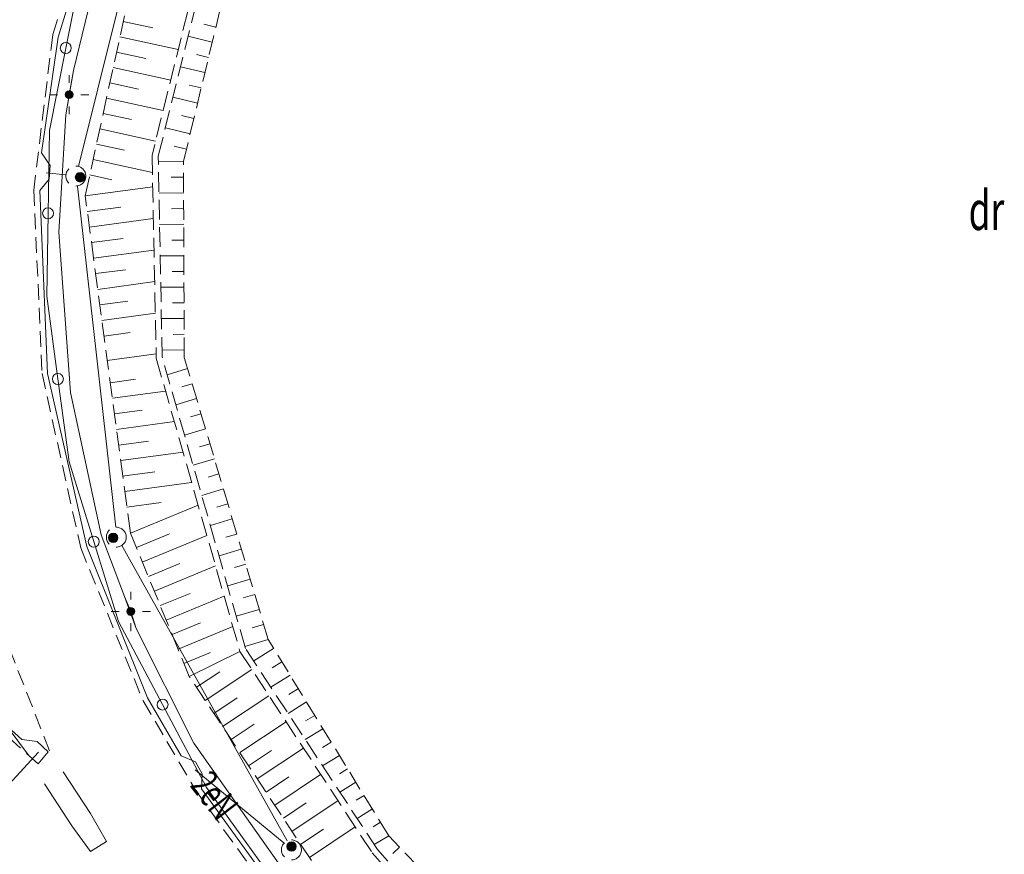
# Model space of a CAD drawing. Units: metres. Extents: x 8369774 to 8387817, y 5690208 to 5701912.
# Drawn here: x 8374882 to 8374945, y 5698344 to 5698397 of the extents above; entities that cross this region are included whole.
import ezdxf

# ---------------------------------------------------------------- set-up
doc = ezdxf.new("R2010")
doc.units = ezdxf.units.M
doc.header["$MEASUREMENT"] = 0
doc.linetypes.add('L_0_04', pattern=[1.5, 1, -0.5])
doc.linetypes.add('L_0_05', pattern=[1.75, 1.25, -0.5])
doc.layers.get('0').update_dxf_attribs({"color": 18, "linetype": 'CONTINUOUS', "lineweight": 18, "true_color": 0x000000})
for name, color, linetype, lineweight, true_color in [('SDRPK', 251, 'CONTINUOUS', 35, 0x5b5b5b), ('SZOPO', 252, 'CONTINUOUS', 18, 0x848484), ('UEEOO', 253, 'CONTINUOUS', 18, 0xadadad), ('UEEPA', 252, 'CONTINUOUS', 18, 0x848484), ('UEEPON', 252, 'CONTINUOUS', 18, 0x848484), ('UKKPA', 253, 'CONTINUOUS', 18, 0xadadad), ('UKKPOD', 253, 'CONTINUOUS', 18, 0xadadad), ('UZYTKI_DR', 253, 'CONTINUOUS', 18, 0xadadad), ('WUKPS', 253, 'CONTINUOUS', 18, 0xadadad)]:
    doc.layers.add(name, color=color, linetype=linetype, lineweight=lineweight, true_color=true_color)
doc.styles.get("Standard").update_dxf_attribs({"font": 'simplex.shx'})

# ---------------------------------------------------------------- blocks, each defined once
blk = doc.blocks.new('LAT')
at = {"color": 0, "linetype": 'Continuous', "lineweight": 18, "flags": 128}
for points in [[(0, 2.5), (0, 1.5)], [(-1.5, 0), (-2.5, 0)], [(1.5, 0), (2.5, 0)], [(0, -1.5), (0, -2.5)]]:
    blk.add_lwpolyline(points, dxfattribs=at)
blk = doc.blocks.new('SLS')
at = {"linetype": 'Continuous', "lineweight": 18, "true_color": 0xffffff}
blk.add_hatch(color=7, dxfattribs=at).paths.add_polyline_path([(0, -0.5, 1), (0, 0.5, 1)])
at = {"color": 0, "linetype": 'Continuous', "lineweight": 18}
blk.add_circle((0, 0), 0.5, dxfattribs=at)
blk = doc.blocks.new('WLZ')
at = {"linetype": 'Continuous', "lineweight": 18, "true_color": 0xffffff}
blk.add_hatch(color=7, dxfattribs=at).paths.add_polyline_path([(0, -0.6, 1), (0, 0.6, 1)])
at = {"color": 0, "linetype": 'Continuous', "lineweight": 18}
blk.add_circle((0, 0), 0.6, dxfattribs=at)

msp = doc.modelspace()

# ---------------------------------------------------------------- linework, layer by layer
at = {"layer": 'SDRPK', "color": 251, "linetype": 'L_0_04', "lineweight": 18, "true_color": 0x5b5b5b, "flags": 128}
for points in [[(8374887.472, 5698407.022), (8374884.082, 5698396.006)], [(8374884.082, 5698396.006), (8374882.878, 5698386.113)], [(8374882.878, 5698386.113), (8374883.405, 5698374.431)], [(8374883.405, 5698374.431), (8374885.866, 5698363.322)], [(8374883.147, 5698349.556), (8374859.907, 5698370.559)], [(8374885.866, 5698363.322), (8374889.844, 5698353.574)], [(8374883.882, 5698350.397), (8374879.545, 5698361.431)], [(8374889.844, 5698353.574), (8374893.229, 5698347.824)], [(8374893.229, 5698347.824), (8374898.967, 5698339.828)]]:
    msp.add_lwpolyline(points, dxfattribs=at)
at = {"layer": 'SDRPK', "color": 251, "linetype": 'Continuous', "lineweight": 18, "true_color": 0x5b5b5b, "flags": 128}
for points in [[(8374887.827, 5698406.878), (8374884.436, 5698395.851)], [(8374884.436, 5698395.851), (8374883.363, 5698388.497)], [(8374883.363, 5698388.497), (8374883.931, 5698387.683)], [(8374883.931, 5698387.683), (8374883.867, 5698386.815)], [(8374883.867, 5698386.815), (8374883.257, 5698386.078)], [(8374883.257, 5698386.078), (8374883.755, 5698374.427)], [(8374883.755, 5698374.427), (8374886.261, 5698363.416)], [(8374860.201, 5698370.908), (8374882.118, 5698351.118)], [(8374886.261, 5698363.416), (8374890.132, 5698353.773)], [(8374890.132, 5698353.773), (8374892.277, 5698350.074)], [(8374882.118, 5698351.118), (8374883.084, 5698350.99)], [(8374883.084, 5698350.99), (8374883.799, 5698350.331)], [(8374883.799, 5698350.331), (8374883.147, 5698349.556)], [(8374892.277, 5698350.074), (8374893.173, 5698349.688)], [(8374893.173, 5698349.688), (8374893.603, 5698348.92)], [(8374893.603, 5698348.92), (8374893.565, 5698347.961)], [(8374893.565, 5698347.961), (8374899.288, 5698340.076)]]:
    msp.add_lwpolyline(points, dxfattribs=at)
at = {"layer": 'SZOPO', "color": 252, "linetype": 'Continuous', "lineweight": 18, "true_color": 0x848484, "flags": 128}
for points in [[(8374885.968, 5698400.405), (8374884.919, 5698395.162)], [(8374884.919, 5698395.162), (8374883.869, 5698389.908)], [(8374883.869, 5698389.908), (8374883.79, 5698384.636)], [(8374883.79, 5698384.636), (8374883.701, 5698379.364)], [(8374883.701, 5698379.364), (8374884.412, 5698374.08)], [(8374884.412, 5698374.08), (8374885.123, 5698368.807)], [(8374885.123, 5698368.807), (8374886.703, 5698363.719)], [(8374886.703, 5698363.719), (8374888.282, 5698358.621)], [(8374888.282, 5698358.621), (8374891.085, 5698353.335)], [(8374891.085, 5698353.335), (8374893.888, 5698348.048)], [(8374882.549, 5698350.12), (8374881.303, 5698351.771)], [(8374886.495, 5698346.39), (8374884.759, 5698349.051)], [(8374883.567, 5698348.278), (8374885.303, 5698345.616)], [(8374893.888, 5698348.048), (8374899.296, 5698340.536)], [(8374887.506, 5698344.618), (8374886.495, 5698346.39)], [(8374885.303, 5698345.616), (8374886.499, 5698343.967)], [(8374886.499, 5698343.967), (8374887.506, 5698344.618)]]:
    msp.add_lwpolyline(points, dxfattribs=at)
at = {"layer": 'SZOPO', "color": 252, "linetype": 'Continuous', "lineweight": 18, "true_color": 0x848484}
for centre in [(8374884.919, 5698395.162), (8374883.79, 5698384.636), (8374884.412, 5698374.08), (8374886.703, 5698363.719), (8374891.085, 5698353.335)]:
    msp.add_circle(centre, 0.35, dxfattribs=at)
at = {"layer": 'UEEPON', "color": 252, "linetype": 'Continuous', "lineweight": 18, "true_color": 0x848484, "flags": 128}
for points in [[(8374887.425, 5698402.049), (8374885.413, 5698393.731)], [(8374885.413, 5698393.731), (8374887.425, 5698402.049)], [(8374885.413, 5698393.731), (8374884.921, 5698390.917)], [(8374885.131, 5698392.19), (8374885.413, 5698393.731)], [(8374884.921, 5698390.917), (8374885.131, 5698392.19)], [(8374884.921, 5698390.917), (8374884.463, 5698383.428)], [(8374884.463, 5698383.428), (8374884.921, 5698390.917)], [(8374884.463, 5698383.428), (8374885.218, 5698373.217)], [(8374885.218, 5698373.217), (8374884.463, 5698383.428)], [(8374885.218, 5698373.217), (8374887.181, 5698364.16)], [(8374887.181, 5698364.16), (8374885.218, 5698373.217)], [(8374887.181, 5698364.16), (8374888.666, 5698360.218)], [(8374888.666, 5698360.218), (8374887.181, 5698364.16)], [(8374888.666, 5698360.218), (8374889.396, 5698358.186)], [(8374889.059, 5698359.271), (8374888.666, 5698360.218)], [(8374889.396, 5698358.186), (8374889.059, 5698359.271)], [(8374889.396, 5698358.186), (8374893.08, 5698350.873)], [(8374893.08, 5698350.873), (8374889.396, 5698358.186)], [(8374893.08, 5698350.873), (8374899.287, 5698342.088)], [(8374899.287, 5698342.088), (8374893.08, 5698350.873)]]:
    msp.add_lwpolyline(points, dxfattribs=at)
at = {"layer": 'UKKPA', "color": 253, "linetype": 'L_0_04', "lineweight": 18, "true_color": 0xadadad}
for centre, radius in [((8374885.556, 5698387.008), 0.636), ((8374888.136, 5698364.002), 0.632), ((8374899.296, 5698344.079), 0.637)]:
    msp.add_circle(centre, radius, dxfattribs=at)
at = {"layer": 'UKKPOD', "color": 253, "linetype": 'Continuous', "lineweight": 18, "true_color": 0xadadad, "flags": 128}
for points in [[(8374885.731, 5698387.622), (8374890.675, 5698407.516)], [(8374883.662, 5698387.213), (8374884.919, 5698387.093)], [(8374888.111, 5698364.634), (8374885.661, 5698386.373)], [(8374899.019, 5698344.651), (8374888.485, 5698363.468)], [(8374883.187, 5698350.305), (8374872.297, 5698338.485)], [(8374893.153, 5698349.178), (8374898.833, 5698344.508)]]:
    msp.add_lwpolyline(points, dxfattribs=at)
at = {"layer": 'WUKPS', "color": 253, "linetype": 'L_0_05', "lineweight": 18, "true_color": 0xadadad, "flags": 128}
for points in [[(8374886.157, 5698385.743), (8374890.501, 5698405.651)], [(8374894.371, 5698404.296), (8374890.413, 5698388.327)], [(8374890.812, 5698388.281), (8374894.744, 5698404.101)], [(8374892.42, 5698387.937), (8374896.124, 5698403.315)], [(8374890.413, 5698388.327), (8374890.681, 5698375.403)], [(8374891.055, 5698375.498), (8374890.812, 5698388.281)], [(8374892.465, 5698375.472), (8374892.42, 5698387.937)], [(8374889.037, 5698364.267), (8374886.157, 5698385.743)], [(8374890.681, 5698375.403), (8374896.015, 5698356.722)], [(8374896.363, 5698356.919), (8374891.055, 5698375.498)], [(8374897.817, 5698357.482), (8374892.465, 5698375.472)], [(8374892.788, 5698355.129), (8374889.037, 5698364.267)], [(8374905.498, 5698344.974), (8374897.817, 5698357.482)], [(8374896.015, 5698356.722), (8374904.444, 5698343.895)], [(8374904.783, 5698344.102), (8374896.363, 5698356.919)], [(8374901.544, 5698341.938), (8374892.788, 5698355.129)], [(8374919.544, 5698330.402), (8374905.498, 5698344.974)], [(8374918.309, 5698329.04), (8374904.783, 5698344.102)], [(8374904.444, 5698343.895), (8374917.956, 5698328.713)]]:
    msp.add_lwpolyline(points, dxfattribs=at)
at = {"layer": 'WUKPS', "color": 253, "linetype": 'Continuous', "lineweight": 18, "true_color": 0xadadad, "flags": 128}
for points in [[(8374888.58, 5698396.858), (8374890.466, 5698396.443)], [(8374894.482, 5698396.503), (8374893.719, 5698396.694)], [(8374888.371, 5698395.875), (8374892.083, 5698395.067)], [(8374894.253, 5698395.531), (8374892.707, 5698395.913)], [(8374888.152, 5698394.903), (8374890.008, 5698394.499)], [(8374894.015, 5698394.57), (8374893.241, 5698394.751)], [(8374887.943, 5698393.92), (8374891.605, 5698393.124)], [(8374893.786, 5698393.598), (8374892.229, 5698393.97)], [(8374887.734, 5698392.948), (8374889.56, 5698392.545)], [(8374893.547, 5698392.627), (8374892.774, 5698392.807)], [(8374887.505, 5698391.966), (8374891.117, 5698391.182)], [(8374893.308, 5698391.655), (8374891.742, 5698392.028)], [(8374887.296, 5698390.993), (8374889.102, 5698390.601)], [(8374893.08, 5698390.683), (8374892.286, 5698390.865)], [(8374887.087, 5698390.01), (8374890.63, 5698389.239)], [(8374892.85, 5698389.701), (8374891.264, 5698390.085)], [(8374886.878, 5698389.038), (8374888.654, 5698388.647)], [(8374892.612, 5698388.73), (8374891.818, 5698388.921)], [(8374886.659, 5698388.055), (8374890.44, 5698387.234)], [(8374892.42, 5698387.937), (8374890.818, 5698387.92)], [(8374886.45, 5698387.093), (8374887.859, 5698386.776)], [(8374892.43, 5698386.935), (8374891.629, 5698386.927)], [(8374886.157, 5698385.743), (8374890.454, 5698386.313)], [(8374892.43, 5698385.934), (8374890.859, 5698385.926)], [(8374886.288, 5698384.757), (8374888.431, 5698385.032)], [(8374892.441, 5698384.933), (8374891.66, 5698384.924)], [(8374886.418, 5698383.761), (8374890.494, 5698384.299)], [(8374892.431, 5698383.932), (8374890.889, 5698383.923)], [(8374886.549, 5698382.774), (8374888.571, 5698383.034)], [(8374892.441, 5698382.931), (8374891.671, 5698382.931)], [(8374886.68, 5698381.778), (8374890.534, 5698382.296)], [(8374892.442, 5698381.93), (8374890.93, 5698381.92)], [(8374886.821, 5698380.792), (8374888.722, 5698381.036)], [(8374892.442, 5698380.929), (8374891.701, 5698380.928)], [(8374886.951, 5698379.785), (8374890.584, 5698380.282)], [(8374892.452, 5698379.927), (8374890.971, 5698379.926)], [(8374887.092, 5698378.799), (8374888.873, 5698379.038)], [(8374892.452, 5698378.926), (8374891.722, 5698378.925)], [(8374887.222, 5698377.803), (8374890.624, 5698378.268)], [(8374892.463, 5698377.935), (8374891.011, 5698377.922)], [(8374887.353, 5698376.816), (8374889.024, 5698377.04)], [(8374892.463, 5698376.934), (8374891.752, 5698376.922)], [(8374892.464, 5698375.933), (8374891.042, 5698375.919)], [(8374887.562, 5698375.257), (8374890.672, 5698375.674)], [(8374892.677, 5698374.743), (8374891.38, 5698374.354)], [(8374887.746, 5698373.838), (8374889.366, 5698374.064)], [(8374892.969, 5698373.78), (8374892.31, 5698373.586)], [(8374887.887, 5698372.851), (8374891.278, 5698373.307)], [(8374893.251, 5698372.828), (8374891.934, 5698372.43)], [(8374888.017, 5698371.855), (8374889.779, 5698372.095)], [(8374893.543, 5698371.866), (8374892.875, 5698371.672)], [(8374888.148, 5698370.869), (8374891.842, 5698371.363)], [(8374893.826, 5698370.914), (8374892.478, 5698370.507)], [(8374888.289, 5698369.872), (8374890.181, 5698370.127)], [(8374894.108, 5698369.951), (8374893.439, 5698369.748)], [(8374888.42, 5698368.886), (8374892.395, 5698369.419)], [(8374894.4, 5698368.989), (8374893.033, 5698368.583)], [(8374888.54, 5698367.89), (8374890.584, 5698368.169)], [(8374894.673, 5698368.037), (8374893.984, 5698367.834)], [(8374888.681, 5698366.904), (8374892.939, 5698367.485)], [(8374894.965, 5698367.074), (8374893.577, 5698366.659)], [(8374888.812, 5698365.907), (8374890.986, 5698366.201)], [(8374889.037, 5698364.267), (8374893.352, 5698366.047)], [(8374895.247, 5698366.122), (8374894.548, 5698365.91)], [(8374895.529, 5698365.16), (8374894.131, 5698364.745)], [(8374889.421, 5698363.341), (8374891.527, 5698364.208)], [(8374889.794, 5698362.415), (8374893.906, 5698364.104)], [(8374895.821, 5698364.198), (8374895.113, 5698363.995)], [(8374896.103, 5698363.235), (8374894.686, 5698362.821)], [(8374890.178, 5698361.489), (8374892.193, 5698362.32)], [(8374890.562, 5698360.563), (8374894.459, 5698362.17)], [(8374896.396, 5698362.273), (8374895.677, 5698362.071)], [(8374896.678, 5698361.321), (8374895.24, 5698360.897)], [(8374890.936, 5698359.647), (8374892.848, 5698360.422)], [(8374891.309, 5698358.721), (8374895.013, 5698360.236)], [(8374896.96, 5698360.358), (8374896.231, 5698360.137)], [(8374897.242, 5698359.396), (8374895.774, 5698358.974)], [(8374891.693, 5698357.795), (8374893.494, 5698358.534)], [(8374897.525, 5698358.444), (8374896.795, 5698358.223)], [(8374892.077, 5698356.869), (8374895.557, 5698358.302)], [(8374897.817, 5698357.482), (8374896.328, 5698357.04)], [(8374892.45, 5698355.943), (8374894.15, 5698356.646)], [(8374892.788, 5698355.129), (8374896.015, 5698356.722)], [(8374898.164, 5698356.907), (8374896.892, 5698356.117)], [(8374898.691, 5698356.055), (8374898.065, 5698355.67)], [(8374893.251, 5698354.44), (8374894.732, 5698355.422)], [(8374893.809, 5698353.607), (8374896.77, 5698355.571)], [(8374899.218, 5698355.204), (8374897.987, 5698354.452)], [(8374899.745, 5698354.352), (8374899.139, 5698353.986)], [(8374894.357, 5698352.774), (8374895.837, 5698353.756)], [(8374894.904, 5698351.942), (8374897.865, 5698353.896)], [(8374900.261, 5698353.501), (8374899.091, 5698352.776)], [(8374895.462, 5698351.109), (8374896.932, 5698352.081)], [(8374896.019, 5698350.276), (8374898.96, 5698352.231)], [(8374900.788, 5698352.649), (8374900.204, 5698352.302)], [(8374901.305, 5698351.797), (8374900.176, 5698351.102)], [(8374901.832, 5698350.946), (8374901.278, 5698350.607)], [(8374896.567, 5698349.443), (8374898.037, 5698350.416)], [(8374897.124, 5698348.6), (8374900.064, 5698350.555)], [(8374902.358, 5698350.094), (8374901.281, 5698349.436)], [(8374902.875, 5698349.243), (8374902.352, 5698348.923)], [(8374897.681, 5698347.767), (8374899.141, 5698348.74)], [(8374898.229, 5698346.935), (8374901.159, 5698348.89)], [(8374903.402, 5698348.391), (8374902.376, 5698347.761)], [(8374898.786, 5698346.102), (8374900.246, 5698347.075)], [(8374899.344, 5698345.269), (8374902.264, 5698347.215)], [(8374903.928, 5698347.539), (8374903.426, 5698347.239)], [(8374904.455, 5698346.687), (8374903.48, 5698346.085)], [(8374904.982, 5698345.835), (8374904.5, 5698345.544)], [(8374899.891, 5698344.436), (8374901.351, 5698345.409)], [(8374900.439, 5698343.604), (8374903.359, 5698345.55)], [(8374905.498, 5698344.974), (8374904.565, 5698344.421)], [(8374906.19, 5698344.256), (8374905.764, 5698343.852)]]:
    msp.add_lwpolyline(points, dxfattribs=at)

# ---------------------------------------------------------------- block references
at = {"layer": 'UEEPA', "linetype": 'Continuous', "xscale": 0.5, "yscale": 0.5, "zscale": 0.5}
for name, p in [('LAT', (8374885.131, 5698392.19)), ('SLS', (8374885.131, 5698392.19)), ('LAT', (8374889.059, 5698359.271)), ('SLS', (8374889.059, 5698359.271))]:
    msp.add_blockref(name, p, dxfattribs=at)
at = {"layer": 'UKKPA', "linetype": 'Continuous', "xscale": 0.5, "yscale": 0.5, "zscale": 0.5}
for p in [(8374885.823, 5698386.927), (8374887.944, 5698363.96), (8374899.305, 5698344.299)]:
    msp.add_blockref('WLZ', p, dxfattribs=at)

# ---------------------------------------------------------------- texts
at = {"layer": 'UEEOO', "lineweight": 35, "oblique": 15, "width": 0.66}
msp.add_text('2eN', height=1.8, rotation=307.5, dxfattribs=at).set_placement((8374892.789, 5698348.17))
at = {"layer": 'UZYTKI_DR', "lineweight": 50, "width": 0.66}
msp.add_text('dr', height=2.5, dxfattribs=at).set_placement((8374942.457, 5698383.569))

doc.saveas('drawing.dxf')
